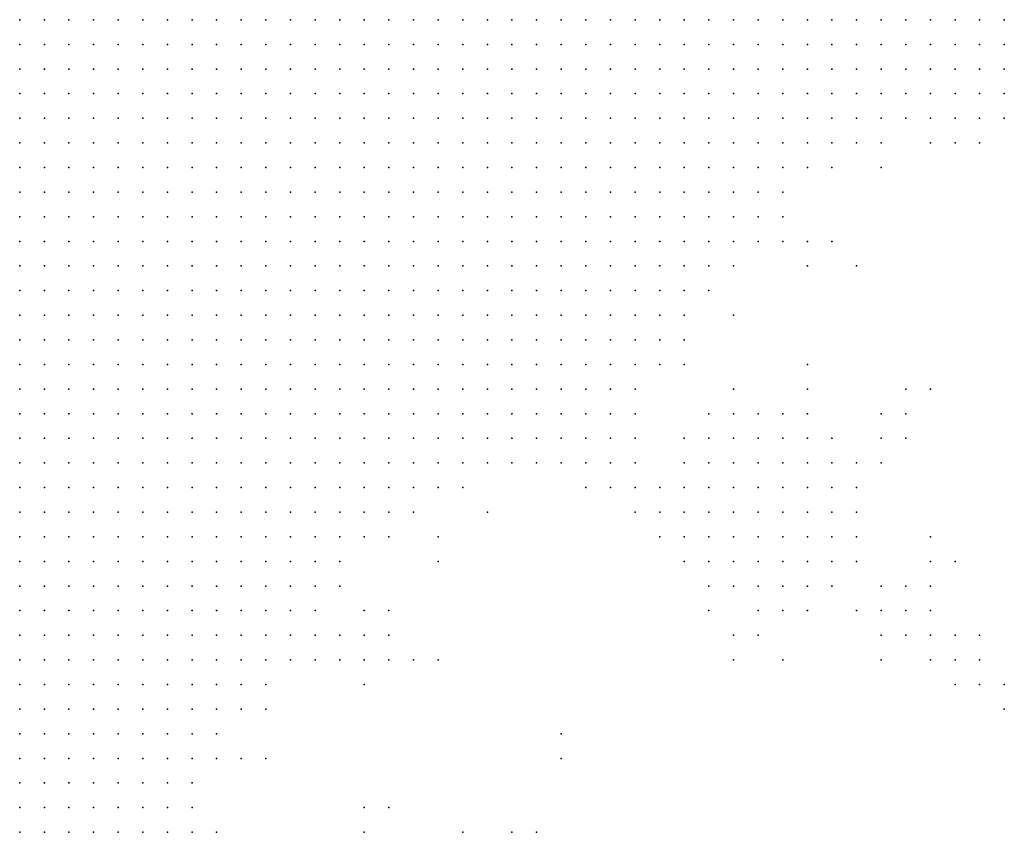
# Model space of a CAD drawing. Units: inches. Extents: x -0.86 to 0.86, y -1.11 to 1.11.
# Drawn here: x -0.71 to -0.63, y -0.14 to -0.07 of the extents above; entities that cross this region are included whole.
import ezdxf

# ---------------------------------------------------------------- set-up
doc = ezdxf.new("R2010")
doc.units = ezdxf.units.IN
doc.header["$MEASUREMENT"] = 0
doc.header["$PDMODE"] = 32
doc.header["$PDSIZE"] = 1e-05
for name, color, linetype in [('layer10', 10, 'Continuous'), ('layer100', 100, 'Continuous'), ('layer105', 105, 'Continuous'), ('layer11', 11, 'Continuous'), ('layer110', 110, 'Continuous'), ('layer116', 116, 'Continuous'), ('layer12', 12, 'Continuous'), ('layer126', 126, 'Continuous'), ('layer13', 13, 'Continuous'), ('layer130', 130, 'Continuous'), ('layer14', 14, 'Continuous'), ('layer15', 15, 'Continuous'), ('layer150', 150, 'Continuous'), ('layer17', 17, 'Continuous'), ('layer171', 171, 'Continuous'), ('layer174', 174, 'Continuous'), ('layer18', 18, 'Continuous'), ('layer19', 19, 'Continuous'), ('layer21', 21, 'Continuous'), ('layer22', 22, 'Continuous'), ('layer23', 23, 'Continuous'), ('layer24', 24, 'Continuous'), ('layer25', 25, 'Continuous'), ('layer26', 26, 'Continuous'), ('layer27', 27, 'Continuous'), ('layer28', 28, 'Continuous'), ('layer29', 29, 'Continuous'), ('layer30', 30, 'Continuous'), ('layer31', 31, 'Continuous'), ('layer32', 32, 'Continuous'), ('layer33', 33, 'Continuous'), ('layer34', 34, 'Continuous'), ('layer35', 35, 'Continuous'), ('layer36', 36, 'Continuous'), ('layer38', 38, 'Continuous'), ('layer39', 39, 'Continuous'), ('layer44', 44, 'Continuous'), ('layer45', 45, 'Continuous'), ('layer46', 46, 'Continuous'), ('layer47', 47, 'Continuous'), ('layer48', 48, 'Continuous'), ('layer49', 49, 'Continuous'), ('layer50', 50, 'Continuous'), ('layer51', 51, 'Continuous'), ('layer52', 52, 'Continuous'), ('layer54', 54, 'Continuous'), ('layer55', 55, 'Continuous'), ('layer57', 57, 'Continuous'), ('layer58', 58, 'Continuous'), ('layer6', 6, 'Continuous'), ('layer61', 61, 'Continuous'), ('layer65', 65, 'Continuous'), ('layer66', 66, 'Continuous'), ('layer67', 67, 'Continuous'), ('layer68', 68, 'Continuous'), ('layer69', 69, 'Continuous'), ('layer7', 7, 'Continuous'), ('layer70', 70, 'Continuous'), ('layer71', 71, 'Continuous'), ('layer74', 74, 'Continuous'), ('layer75', 75, 'Continuous'), ('layer76', 76, 'Continuous'), ('layer8', 8, 'Continuous'), ('layer87', 87, 'Continuous'), ('layer88', 88, 'Continuous'), ('layer89', 89, 'Continuous'), ('layer9', 9, 'Continuous'), ('layer90', 90, 'Continuous'), ('layer97', 97, 'Continuous')]:
    doc.layers.add(name, color=color, linetype=linetype)

msp = doc.modelspace()

# ---------------------------------------------------------------- linework, layer by layer
at = {"layer": 'layer10', "color": 10}
for p in [(-0.6326, -0.0696), (-0.6306, -0.0696), (-0.6346, -0.0716), (-0.6326, -0.0716), (-0.6306, -0.0716), (-0.6386, -0.0736), (-0.6366, -0.0736), (-0.6346, -0.0736), (-0.6326, -0.0736), (-0.6406, -0.0756), (-0.6386, -0.0756), (-0.6366, -0.0756), (-0.6446, -0.0776), (-0.6426, -0.0776), (-0.6466, -0.0796), (-0.6486, -0.0816), (-0.6526, -0.0836), (-0.6506, -0.0836), (-0.6526, -0.0856), (-0.6546, -0.0876), (-0.6566, -0.0896), (-0.6586, -0.0916), (-0.6606, -0.0936), (-0.6586, -0.0936), (-0.6606, -0.0956), (-0.6626, -0.0976), (-0.6606, -0.0976), (-0.6646, -0.0996), (-0.6626, -0.0996), (-0.6686, -0.1016), (-0.6666, -0.1016), (-0.6646, -0.1016), (-0.6726, -0.1036), (-0.6706, -0.1036), (-0.6686, -0.1036), (-0.6746, -0.1056), (-0.6726, -0.1056), (-0.6786, -0.1076), (-0.6806, -0.1096), (-0.6826, -0.1116), (-0.6866, -0.1156), (-0.6886, -0.1176), (-0.6886, -0.1196), (-0.6906, -0.1216), (-0.6926, -0.1236), (-0.6946, -0.1256), (-0.6966, -0.1296), (-0.6986, -0.1336), (-0.6986, -0.1356)]:
    msp.add_point(p, dxfattribs=at)
at = {"layer": 'layer100', "color": 100}
msp.add_point((-0.6346, -0.1196), dxfattribs=at)
at = {"layer": 'layer105', "color": 105}
msp.add_point((-0.6346, -0.1136), dxfattribs=at)
at = {"layer": 'layer11', "color": 11}
for p in [(-0.6306, -0.0736), (-0.6346, -0.0756), (-0.6326, -0.0756), (-0.6306, -0.0756), (-0.6406, -0.0776), (-0.6386, -0.0776), (-0.6446, -0.0796), (-0.6426, -0.0796), (-0.6466, -0.0816), (-0.6486, -0.0836), (-0.6506, -0.0856), (-0.6526, -0.0876), (-0.6546, -0.0896), (-0.6566, -0.0916), (-0.6586, -0.0956), (-0.6606, -0.0996), (-0.6626, -0.1016), (-0.6666, -0.1036), (-0.6646, -0.1036), (-0.6626, -0.1036), (-0.6706, -0.1056), (-0.6686, -0.1056), (-0.6766, -0.1076), (-0.6786, -0.1096), (-0.6846, -0.1136), (-0.6866, -0.1176), (-0.6946, -0.1276), (-0.6966, -0.1316)]:
    msp.add_point(p, dxfattribs=at)
at = {"layer": 'layer110', "color": 110}
msp.add_point((-0.6526, -0.1216), dxfattribs=at)
at = {"layer": 'layer116', "color": 116}
msp.add_point((-0.6746, -0.1356), dxfattribs=at)
at = {"layer": 'layer12', "color": 12}
for p in [(-0.6366, -0.0776), (-0.6346, -0.0776), (-0.6326, -0.0776), (-0.6486, -0.0856), (-0.6506, -0.0876), (-0.6566, -0.0936), (-0.6586, -0.0976), (-0.6606, -0.1016), (-0.6666, -0.1056), (-0.6646, -0.1056), (-0.6626, -0.1056), (-0.6746, -0.1076), (-0.6806, -0.1116), (-0.6866, -0.1196), (-0.6886, -0.1216), (-0.6946, -0.1296), (-0.6966, -0.1336)]:
    msp.add_point(p, dxfattribs=at)
at = {"layer": 'layer126', "color": 126}
msp.add_point((-0.6666, -0.1296), dxfattribs=at)
at = {"layer": 'layer13', "color": 13}
for p in [(-0.6306, -0.0776), (-0.6606, -0.1036), (-0.6606, -0.1056), (-0.6926, -0.1256), (-0.6966, -0.1356)]:
    msp.add_point(p, dxfattribs=at)
at = {"layer": 'layer130', "color": 130}
msp.add_point((-0.6366, -0.1116), dxfattribs=at)
at = {"layer": 'layer14', "color": 14}
for p in [(-0.6486, -0.0876), (-0.6626, -0.1076), (-0.6866, -0.1216)]:
    msp.add_point(p, dxfattribs=at)
at = {"layer": 'layer15', "color": 15}
for p in [(-0.6446, -0.0816), (-0.6606, -0.1076)]:
    msp.add_point(p, dxfattribs=at)
at = {"layer": 'layer150', "color": 150}
msp.add_point((-0.6386, -0.0996), dxfattribs=at)
at = {"layer": 'layer17', "color": 17}
msp.add_point((-0.6646, -0.1076), dxfattribs=at)
at = {"layer": 'layer171', "color": 171}
msp.add_point((-0.6666, -0.1276), dxfattribs=at)
at = {"layer": 'layer174', "color": 174}
msp.add_point((-0.6326, -0.1196), dxfattribs=at)
at = {"layer": 'layer18', "color": 18}
for p in [(-0.6546, -0.0916), (-0.6586, -0.1076), (-0.6606, -0.1096), (-0.6586, -0.1096)]:
    msp.add_point(p, dxfattribs=at)
at = {"layer": 'layer19', "color": 19}
for p in [(-0.6406, -0.0796), (-0.6846, -0.1216)]:
    msp.add_point(p, dxfattribs=at)
at = {"layer": 'layer21', "color": 21}
for p in [(-0.6566, -0.1096), (-0.6586, -0.1116)]:
    msp.add_point(p, dxfattribs=at)
at = {"layer": 'layer22', "color": 22}
msp.add_point((-0.6566, -0.1116), dxfattribs=at)
at = {"layer": 'layer23', "color": 23}
msp.add_point((-0.6546, -0.1116), dxfattribs=at)
at = {"layer": 'layer24', "color": 24}
for p in [(-0.6546, -0.1096), (-0.6526, -0.1116), (-0.6546, -0.1136)]:
    msp.add_point(p, dxfattribs=at)
at = {"layer": 'layer25', "color": 25}
for p in [(-0.6526, -0.1096), (-0.6506, -0.1116), (-0.6566, -0.1136), (-0.6526, -0.1136), (-0.6506, -0.1136), (-0.6826, -0.1216)]:
    msp.add_point(p, dxfattribs=at)
at = {"layer": 'layer26', "color": 26}
for p in [(-0.6506, -0.1076), (-0.6506, -0.1096), (-0.6486, -0.1096), (-0.6486, -0.1116), (-0.6486, -0.1136), (-0.6526, -0.1156)]:
    msp.add_point(p, dxfattribs=at)
at = {"layer": 'layer27', "color": 27}
for p in [(-0.6506, -0.1056), (-0.6486, -0.1056), (-0.6526, -0.1076), (-0.6486, -0.1076), (-0.6466, -0.1076), (-0.6466, -0.1096), (-0.6466, -0.1116), (-0.6466, -0.1136), (-0.6506, -0.1156), (-0.6486, -0.1156)]:
    msp.add_point(p, dxfattribs=at)
at = {"layer": 'layer28', "color": 28}
for p in [(-0.6506, -0.1036), (-0.6486, -0.1036), (-0.6526, -0.1056), (-0.6466, -0.1056), (-0.6446, -0.1076), (-0.6446, -0.1096), (-0.6446, -0.1116), (-0.6446, -0.1136), (-0.6546, -0.1156), (-0.6466, -0.1156)]:
    msp.add_point(p, dxfattribs=at)
at = {"layer": 'layer29', "color": 29}
for p in [(-0.6446, -0.0876), (-0.6526, -0.1036), (-0.6466, -0.1036), (-0.6446, -0.1056), (-0.6826, -0.1196), (-0.6806, -0.1216)]:
    msp.add_point(p, dxfattribs=at)
at = {"layer": 'layer30', "color": 30}
for p in [(-0.6406, -0.0816), (-0.6566, -0.0976), (-0.6506, -0.1016), (-0.6486, -0.1016), (-0.6546, -0.1036), (-0.6426, -0.1076), (-0.6426, -0.1096), (-0.6426, -0.1116), (-0.6446, -0.1156), (-0.6806, -0.1196), (-0.6906, -0.1256)]:
    msp.add_point(p, dxfattribs=at)
at = {"layer": 'layer31', "color": 31}
for p in [(-0.6526, -0.1016), (-0.6466, -0.1016), (-0.6446, -0.1036), (-0.6546, -0.1056), (-0.6426, -0.1056), (-0.6726, -0.1096)]:
    msp.add_point(p, dxfattribs=at)
at = {"layer": 'layer32', "color": 32}
for p in [(-0.6566, -0.0956), (-0.6766, -0.1116), (-0.6426, -0.1136), (-0.6506, -0.1176), (-0.6906, -0.1296)]:
    msp.add_point(p, dxfattribs=at)
at = {"layer": 'layer33', "color": 33}
for p in [(-0.6346, -0.0796), (-0.6546, -0.1016), (-0.6946, -0.1356)]:
    msp.add_point(p, dxfattribs=at)
at = {"layer": 'layer34', "color": 34}
for p in [(-0.6566, -0.1036), (-0.6566, -0.1056), (-0.6486, -0.1176), (-0.6846, -0.1196)]:
    msp.add_point(p, dxfattribs=at)
at = {"layer": 'layer35', "color": 35}
for p in [(-0.6406, -0.1056), (-0.6906, -0.1236), (-0.6926, -0.1296)]:
    msp.add_point(p, dxfattribs=at)
at = {"layer": 'layer36', "color": 36}
for p in [(-0.6326, -0.0796), (-0.6526, -0.0936)]:
    msp.add_point(p, dxfattribs=at)
at = {"layer": 'layer38', "color": 38}
msp.add_point((-0.6426, -0.1176), dxfattribs=at)
at = {"layer": 'layer39', "color": 39}
msp.add_point((-0.6566, -0.1076), dxfattribs=at)
at = {"layer": 'layer44', "color": 44}
msp.add_point((-0.6466, -0.0996), dxfattribs=at)
at = {"layer": 'layer45', "color": 45}
for p in [(-0.6526, -0.1196), (-0.6406, -0.1196)]:
    msp.add_point(p, dxfattribs=at)
at = {"layer": 'layer46', "color": 46}
for p in [(-0.6386, -0.1036), (-0.6406, -0.1176), (-0.6786, -0.1216)]:
    msp.add_point(p, dxfattribs=at)
at = {"layer": 'layer47', "color": 47}
for p in [(-0.6546, -0.1076), (-0.6386, -0.1176), (-0.6386, -0.1196)]:
    msp.add_point(p, dxfattribs=at)
at = {"layer": 'layer48', "color": 48}
for p in [(-0.6506, -0.1196), (-0.6826, -0.1236), (-0.6826, -0.1356)]:
    msp.add_point(p, dxfattribs=at)
at = {"layer": 'layer49', "color": 49}
for p in [(-0.6406, -0.1036), (-0.6406, -0.1156), (-0.6386, -0.1156)]:
    msp.add_point(p, dxfattribs=at)
at = {"layer": 'layer50', "color": 50}
for p in [(-0.6466, -0.0876), (-0.6466, -0.0896), (-0.6386, -0.1016), (-0.6826, -0.1176), (-0.6366, -0.1176), (-0.6366, -0.1196)]:
    msp.add_point(p, dxfattribs=at)
at = {"layer": 'layer51', "color": 51}
for p in [(-0.6406, -0.1016), (-0.6826, -0.1336)]:
    msp.add_point(p, dxfattribs=at)
at = {"layer": 'layer52', "color": 52}
msp.add_point((-0.6366, -0.1156), dxfattribs=at)
at = {"layer": 'layer54', "color": 54}
for p in [(-0.6526, -0.0996), (-0.6806, -0.1176)]:
    msp.add_point(p, dxfattribs=at)
at = {"layer": 'layer55', "color": 55}
msp.add_point((-0.6466, -0.0976), dxfattribs=at)
at = {"layer": 'layer57', "color": 57}
msp.add_point((-0.6366, -0.1216), dxfattribs=at)
at = {"layer": 'layer58', "color": 58}
msp.add_point((-0.6366, -0.0796), dxfattribs=at)
at = {"layer": 'layer6', "color": 6}
for p in [(-0.7106, -0.0696), (-0.7086, -0.0696), (-0.7066, -0.0696), (-0.7046, -0.0696), (-0.7026, -0.0696), (-0.7006, -0.0696), (-0.6986, -0.0696), (-0.6966, -0.0696), (-0.6946, -0.0696), (-0.6926, -0.0696), (-0.6906, -0.0696), (-0.6886, -0.0696), (-0.6866, -0.0696), (-0.6846, -0.0696), (-0.6826, -0.0696), (-0.6806, -0.0696), (-0.7106, -0.0716), (-0.7086, -0.0716), (-0.7066, -0.0716), (-0.7046, -0.0716), (-0.7026, -0.0716), (-0.7006, -0.0716), (-0.6986, -0.0716), (-0.6966, -0.0716), (-0.6946, -0.0716), (-0.6926, -0.0716), (-0.6906, -0.0716), (-0.6886, -0.0716), (-0.6866, -0.0716), (-0.6846, -0.0716), (-0.6826, -0.0716), (-0.7106, -0.0736), (-0.7086, -0.0736), (-0.7066, -0.0736), (-0.7046, -0.0736), (-0.7026, -0.0736), (-0.7006, -0.0736), (-0.6986, -0.0736), (-0.6966, -0.0736), (-0.6946, -0.0736), (-0.6926, -0.0736), (-0.6906, -0.0736), (-0.6886, -0.0736), (-0.6866, -0.0736), (-0.6846, -0.0736), (-0.7106, -0.0756), (-0.7086, -0.0756), (-0.7066, -0.0756), (-0.7046, -0.0756), (-0.7026, -0.0756), (-0.7006, -0.0756), (-0.6986, -0.0756), (-0.6966, -0.0756), (-0.6946, -0.0756), (-0.6926, -0.0756), (-0.6906, -0.0756), (-0.6886, -0.0756), (-0.6866, -0.0756), (-0.6846, -0.0756), (-0.7106, -0.0776), (-0.7086, -0.0776), (-0.7066, -0.0776), (-0.7046, -0.0776), (-0.7026, -0.0776), (-0.7006, -0.0776), (-0.6986, -0.0776), (-0.6966, -0.0776), (-0.6946, -0.0776), (-0.6926, -0.0776), (-0.6906, -0.0776), (-0.6886, -0.0776), (-0.6866, -0.0776), (-0.7106, -0.0796), (-0.7086, -0.0796), (-0.7066, -0.0796), (-0.7046, -0.0796), (-0.7026, -0.0796), (-0.7006, -0.0796), (-0.6986, -0.0796), (-0.6966, -0.0796), (-0.6946, -0.0796), (-0.6926, -0.0796), (-0.6906, -0.0796), (-0.6886, -0.0796), (-0.7106, -0.0816), (-0.7086, -0.0816), (-0.7066, -0.0816), (-0.7046, -0.0816), (-0.7026, -0.0816), (-0.7006, -0.0816), (-0.6986, -0.0816), (-0.6966, -0.0816), (-0.6946, -0.0816), (-0.6926, -0.0816), (-0.6906, -0.0816), (-0.6886, -0.0816), (-0.7106, -0.0836), (-0.7086, -0.0836), (-0.7066, -0.0836), (-0.7046, -0.0836), (-0.7026, -0.0836), (-0.7006, -0.0836), (-0.6986, -0.0836), (-0.6966, -0.0836), (-0.6946, -0.0836), (-0.6926, -0.0836), (-0.6906, -0.0836), (-0.7106, -0.0856), (-0.7086, -0.0856), (-0.7066, -0.0856), (-0.7046, -0.0856), (-0.7026, -0.0856), (-0.7006, -0.0856), (-0.6986, -0.0856), (-0.6966, -0.0856), (-0.6946, -0.0856), (-0.6926, -0.0856), (-0.7106, -0.0876), (-0.7086, -0.0876), (-0.7066, -0.0876), (-0.7046, -0.0876), (-0.7026, -0.0876), (-0.7006, -0.0876), (-0.6986, -0.0876), (-0.6966, -0.0876), (-0.6946, -0.0876), (-0.7106, -0.0896), (-0.7086, -0.0896), (-0.7066, -0.0896), (-0.7046, -0.0896), (-0.7026, -0.0896), (-0.7006, -0.0896), (-0.6986, -0.0896), (-0.6966, -0.0896), (-0.6946, -0.0896), (-0.7106, -0.0916), (-0.7086, -0.0916), (-0.7066, -0.0916), (-0.7046, -0.0916), (-0.7026, -0.0916), (-0.7006, -0.0916), (-0.6986, -0.0916), (-0.6966, -0.0916), (-0.7106, -0.0936), (-0.7086, -0.0936), (-0.7066, -0.0936), (-0.7046, -0.0936), (-0.7026, -0.0936), (-0.7006, -0.0936), (-0.6986, -0.0936), (-0.7106, -0.0956), (-0.7086, -0.0956), (-0.7066, -0.0956), (-0.7046, -0.0956), (-0.7026, -0.0956), (-0.7006, -0.0956), (-0.7106, -0.0976), (-0.7086, -0.0976), (-0.7066, -0.0976), (-0.7046, -0.0976), (-0.7026, -0.0976), (-0.7006, -0.0976), (-0.7106, -0.0996), (-0.7086, -0.0996), (-0.7066, -0.0996), (-0.7046, -0.0996), (-0.7026, -0.0996), (-0.7106, -0.1016), (-0.7086, -0.1016), (-0.7066, -0.1016), (-0.7046, -0.1016), (-0.7106, -0.1036), (-0.7086, -0.1036), (-0.7066, -0.1036), (-0.7106, -0.1056), (-0.7086, -0.1056), (-0.7066, -0.1056), (-0.7106, -0.1076), (-0.7086, -0.1076), (-0.7106, -0.1096)]:
    msp.add_point(p, dxfattribs=at)
at = {"layer": 'layer61', "color": 61}
msp.add_point((-0.6526, -0.0896), dxfattribs=at)
at = {"layer": 'layer65', "color": 65}
msp.add_point((-0.6686, -0.1356), dxfattribs=at)
at = {"layer": 'layer66', "color": 66}
msp.add_point((-0.6346, -0.1216), dxfattribs=at)
at = {"layer": 'layer67', "color": 67}
msp.add_point((-0.6766, -0.1136), dxfattribs=at)
at = {"layer": 'layer68', "color": 68}
for p in [(-0.6766, -0.1216), (-0.6406, -0.1216), (-0.6346, -0.1236)]:
    msp.add_point(p, dxfattribs=at)
at = {"layer": 'layer69', "color": 69}
for p in [(-0.6366, -0.0996), (-0.6366, -0.1136)]:
    msp.add_point(p, dxfattribs=at)
at = {"layer": 'layer7', "color": 7}
for p in [(-0.6786, -0.0696), (-0.6766, -0.0696), (-0.6746, -0.0696), (-0.6726, -0.0696), (-0.6706, -0.0696), (-0.6686, -0.0696), (-0.6666, -0.0696), (-0.6646, -0.0696), (-0.6626, -0.0696), (-0.6606, -0.0696), (-0.6586, -0.0696), (-0.6806, -0.0716), (-0.6786, -0.0716), (-0.6766, -0.0716), (-0.6746, -0.0716), (-0.6726, -0.0716), (-0.6706, -0.0716), (-0.6686, -0.0716), (-0.6666, -0.0716), (-0.6646, -0.0716), (-0.6626, -0.0716), (-0.6606, -0.0716), (-0.6826, -0.0736), (-0.6806, -0.0736), (-0.6786, -0.0736), (-0.6766, -0.0736), (-0.6746, -0.0736), (-0.6726, -0.0736), (-0.6706, -0.0736), (-0.6686, -0.0736), (-0.6666, -0.0736), (-0.6646, -0.0736), (-0.6626, -0.0736), (-0.6826, -0.0756), (-0.6806, -0.0756), (-0.6786, -0.0756), (-0.6766, -0.0756), (-0.6746, -0.0756), (-0.6726, -0.0756), (-0.6706, -0.0756), (-0.6686, -0.0756), (-0.6666, -0.0756), (-0.6646, -0.0756), (-0.6846, -0.0776), (-0.6826, -0.0776), (-0.6806, -0.0776), (-0.6786, -0.0776), (-0.6766, -0.0776), (-0.6746, -0.0776), (-0.6726, -0.0776), (-0.6706, -0.0776), (-0.6686, -0.0776), (-0.6666, -0.0776), (-0.6866, -0.0796), (-0.6846, -0.0796), (-0.6826, -0.0796), (-0.6806, -0.0796), (-0.6786, -0.0796), (-0.6766, -0.0796), (-0.6746, -0.0796), (-0.6726, -0.0796), (-0.6706, -0.0796), (-0.6686, -0.0796), (-0.6866, -0.0816), (-0.6846, -0.0816), (-0.6826, -0.0816), (-0.6806, -0.0816), (-0.6786, -0.0816), (-0.6766, -0.0816), (-0.6746, -0.0816), (-0.6726, -0.0816), (-0.6706, -0.0816), (-0.6886, -0.0836), (-0.6866, -0.0836), (-0.6846, -0.0836), (-0.6826, -0.0836), (-0.6806, -0.0836), (-0.6786, -0.0836), (-0.6766, -0.0836), (-0.6746, -0.0836), (-0.6726, -0.0836), (-0.6906, -0.0856), (-0.6886, -0.0856), (-0.6866, -0.0856), (-0.6846, -0.0856), (-0.6826, -0.0856), (-0.6806, -0.0856), (-0.6786, -0.0856), (-0.6766, -0.0856), (-0.6746, -0.0856), (-0.6926, -0.0876), (-0.6906, -0.0876), (-0.6886, -0.0876), (-0.6866, -0.0876), (-0.6846, -0.0876), (-0.6826, -0.0876), (-0.6806, -0.0876), (-0.6786, -0.0876), (-0.6766, -0.0876), (-0.6926, -0.0896), (-0.6906, -0.0896), (-0.6886, -0.0896), (-0.6866, -0.0896), (-0.6846, -0.0896), (-0.6826, -0.0896), (-0.6806, -0.0896), (-0.6786, -0.0896), (-0.6946, -0.0916), (-0.6926, -0.0916), (-0.6906, -0.0916), (-0.6886, -0.0916), (-0.6866, -0.0916), (-0.6846, -0.0916), (-0.6826, -0.0916), (-0.6806, -0.0916), (-0.6966, -0.0936), (-0.6946, -0.0936), (-0.6926, -0.0936), (-0.6906, -0.0936), (-0.6886, -0.0936), (-0.6866, -0.0936), (-0.6846, -0.0936), (-0.6826, -0.0936), (-0.6986, -0.0956), (-0.6966, -0.0956), (-0.6946, -0.0956), (-0.6926, -0.0956), (-0.6906, -0.0956), (-0.6886, -0.0956), (-0.6866, -0.0956), (-0.6846, -0.0956), (-0.6826, -0.0956), (-0.6986, -0.0976), (-0.6966, -0.0976), (-0.6946, -0.0976), (-0.6926, -0.0976), (-0.6906, -0.0976), (-0.6886, -0.0976), (-0.6866, -0.0976), (-0.6846, -0.0976), (-0.7006, -0.0996), (-0.6986, -0.0996), (-0.6966, -0.0996), (-0.6946, -0.0996), (-0.6926, -0.0996), (-0.6906, -0.0996), (-0.6886, -0.0996), (-0.6866, -0.0996), (-0.7026, -0.1016), (-0.7006, -0.1016), (-0.6986, -0.1016), (-0.6966, -0.1016), (-0.6946, -0.1016), (-0.6926, -0.1016), (-0.6906, -0.1016), (-0.6886, -0.1016), (-0.7046, -0.1036), (-0.7026, -0.1036), (-0.7006, -0.1036), (-0.6986, -0.1036), (-0.6966, -0.1036), (-0.6946, -0.1036), (-0.6926, -0.1036), (-0.6906, -0.1036), (-0.7046, -0.1056), (-0.7026, -0.1056), (-0.7006, -0.1056), (-0.6986, -0.1056), (-0.6966, -0.1056), (-0.6946, -0.1056), (-0.6926, -0.1056), (-0.6906, -0.1056), (-0.7066, -0.1076), (-0.7046, -0.1076), (-0.7026, -0.1076), (-0.7006, -0.1076), (-0.6986, -0.1076), (-0.6966, -0.1076), (-0.6946, -0.1076), (-0.6926, -0.1076), (-0.7086, -0.1096), (-0.7066, -0.1096), (-0.7046, -0.1096), (-0.7026, -0.1096), (-0.7006, -0.1096), (-0.6986, -0.1096), (-0.6966, -0.1096), (-0.6946, -0.1096), (-0.7106, -0.1116), (-0.7086, -0.1116), (-0.7066, -0.1116), (-0.7046, -0.1116), (-0.7026, -0.1116), (-0.7006, -0.1116), (-0.6986, -0.1116), (-0.6966, -0.1116), (-0.7106, -0.1136), (-0.7086, -0.1136), (-0.7066, -0.1136), (-0.7046, -0.1136), (-0.7026, -0.1136), (-0.7006, -0.1136), (-0.6986, -0.1136), (-0.7106, -0.1156), (-0.7086, -0.1156), (-0.7066, -0.1156), (-0.7046, -0.1156), (-0.7026, -0.1156), (-0.7006, -0.1156), (-0.6986, -0.1156), (-0.7106, -0.1176), (-0.7086, -0.1176), (-0.7066, -0.1176), (-0.7046, -0.1176), (-0.7026, -0.1176), (-0.7006, -0.1176), (-0.7106, -0.1196), (-0.7086, -0.1196), (-0.7066, -0.1196), (-0.7046, -0.1196), (-0.7026, -0.1196), (-0.7106, -0.1216), (-0.7086, -0.1216), (-0.7066, -0.1216), (-0.7046, -0.1216), (-0.7026, -0.1216), (-0.7106, -0.1236), (-0.7086, -0.1236), (-0.7066, -0.1236), (-0.7046, -0.1236), (-0.7106, -0.1256), (-0.7086, -0.1256), (-0.7066, -0.1256), (-0.7106, -0.1276), (-0.7086, -0.1276), (-0.7106, -0.1296), (-0.7086, -0.1296), (-0.7106, -0.1316)]:
    msp.add_point(p, dxfattribs=at)
at = {"layer": 'layer70', "color": 70}
msp.add_point((-0.6326, -0.1216), dxfattribs=at)
at = {"layer": 'layer71', "color": 71}
msp.add_point((-0.6326, -0.1236), dxfattribs=at)
at = {"layer": 'layer74', "color": 74}
msp.add_point((-0.6426, -0.0896), dxfattribs=at)
at = {"layer": 'layer75', "color": 75}
msp.add_point((-0.6466, -0.1176), dxfattribs=at)
at = {"layer": 'layer76', "color": 76}
msp.add_point((-0.6846, -0.1156), dxfattribs=at)
at = {"layer": 'layer8', "color": 8}
for p in [(-0.6566, -0.0696), (-0.6546, -0.0696), (-0.6526, -0.0696), (-0.6506, -0.0696), (-0.6486, -0.0696), (-0.6466, -0.0696), (-0.6446, -0.0696), (-0.6586, -0.0716), (-0.6566, -0.0716), (-0.6546, -0.0716), (-0.6526, -0.0716), (-0.6506, -0.0716), (-0.6486, -0.0716), (-0.6466, -0.0716), (-0.6606, -0.0736), (-0.6586, -0.0736), (-0.6566, -0.0736), (-0.6546, -0.0736), (-0.6526, -0.0736), (-0.6506, -0.0736), (-0.6486, -0.0736), (-0.6626, -0.0756), (-0.6606, -0.0756), (-0.6586, -0.0756), (-0.6566, -0.0756), (-0.6546, -0.0756), (-0.6526, -0.0756), (-0.6506, -0.0756), (-0.6646, -0.0776), (-0.6626, -0.0776), (-0.6606, -0.0776), (-0.6586, -0.0776), (-0.6566, -0.0776), (-0.6546, -0.0776), (-0.6526, -0.0776), (-0.6666, -0.0796), (-0.6646, -0.0796), (-0.6626, -0.0796), (-0.6606, -0.0796), (-0.6586, -0.0796), (-0.6566, -0.0796), (-0.6546, -0.0796), (-0.6686, -0.0816), (-0.6666, -0.0816), (-0.6646, -0.0816), (-0.6626, -0.0816), (-0.6606, -0.0816), (-0.6586, -0.0816), (-0.6566, -0.0816), (-0.6706, -0.0836), (-0.6686, -0.0836), (-0.6666, -0.0836), (-0.6646, -0.0836), (-0.6626, -0.0836), (-0.6606, -0.0836), (-0.6586, -0.0836), (-0.6726, -0.0856), (-0.6706, -0.0856), (-0.6686, -0.0856), (-0.6666, -0.0856), (-0.6646, -0.0856), (-0.6626, -0.0856), (-0.6606, -0.0856), (-0.6746, -0.0876), (-0.6726, -0.0876), (-0.6706, -0.0876), (-0.6686, -0.0876), (-0.6666, -0.0876), (-0.6646, -0.0876), (-0.6626, -0.0876), (-0.6766, -0.0896), (-0.6746, -0.0896), (-0.6726, -0.0896), (-0.6706, -0.0896), (-0.6686, -0.0896), (-0.6666, -0.0896), (-0.6646, -0.0896), (-0.6786, -0.0916), (-0.6766, -0.0916), (-0.6746, -0.0916), (-0.6726, -0.0916), (-0.6706, -0.0916), (-0.6686, -0.0916), (-0.6666, -0.0916), (-0.6806, -0.0936), (-0.6786, -0.0936), (-0.6766, -0.0936), (-0.6746, -0.0936), (-0.6726, -0.0936), (-0.6706, -0.0936), (-0.6686, -0.0936), (-0.6806, -0.0956), (-0.6786, -0.0956), (-0.6766, -0.0956), (-0.6746, -0.0956), (-0.6726, -0.0956), (-0.6706, -0.0956), (-0.6826, -0.0976), (-0.6806, -0.0976), (-0.6786, -0.0976), (-0.6766, -0.0976), (-0.6746, -0.0976), (-0.6726, -0.0976), (-0.6846, -0.0996), (-0.6826, -0.0996), (-0.6806, -0.0996), (-0.6786, -0.0996), (-0.6766, -0.0996), (-0.6866, -0.1016), (-0.6846, -0.1016), (-0.6826, -0.1016), (-0.6806, -0.1016), (-0.6786, -0.1016), (-0.6886, -0.1036), (-0.6866, -0.1036), (-0.6846, -0.1036), (-0.6826, -0.1036), (-0.6806, -0.1036), (-0.6886, -0.1056), (-0.6866, -0.1056), (-0.6846, -0.1056), (-0.6826, -0.1056), (-0.6906, -0.1076), (-0.6886, -0.1076), (-0.6866, -0.1076), (-0.6846, -0.1076), (-0.6926, -0.1096), (-0.6906, -0.1096), (-0.6886, -0.1096), (-0.6866, -0.1096), (-0.6946, -0.1116), (-0.6926, -0.1116), (-0.6906, -0.1116), (-0.6886, -0.1116), (-0.6966, -0.1136), (-0.6946, -0.1136), (-0.6926, -0.1136), (-0.6906, -0.1136), (-0.6966, -0.1156), (-0.6946, -0.1156), (-0.6926, -0.1156), (-0.6986, -0.1176), (-0.6966, -0.1176), (-0.6946, -0.1176), (-0.7006, -0.1196), (-0.6986, -0.1196), (-0.6966, -0.1196), (-0.6946, -0.1196), (-0.7006, -0.1216), (-0.6986, -0.1216), (-0.6966, -0.1216), (-0.7026, -0.1236), (-0.7006, -0.1236), (-0.6986, -0.1236), (-0.7046, -0.1256), (-0.7026, -0.1256), (-0.7006, -0.1256), (-0.6986, -0.1256), (-0.7066, -0.1276), (-0.7046, -0.1276), (-0.7026, -0.1276), (-0.7006, -0.1276), (-0.7066, -0.1296), (-0.7046, -0.1296), (-0.7026, -0.1296), (-0.7006, -0.1296), (-0.7086, -0.1316), (-0.7066, -0.1316), (-0.7046, -0.1316), (-0.7026, -0.1316), (-0.7106, -0.1336), (-0.7086, -0.1336), (-0.7066, -0.1336), (-0.7046, -0.1336), (-0.7106, -0.1356), (-0.7086, -0.1356), (-0.7066, -0.1356), (-0.7046, -0.1356)]:
    msp.add_point(p, dxfattribs=at)
at = {"layer": 'layer87', "color": 87}
msp.add_point((-0.6306, -0.1256), dxfattribs=at)
at = {"layer": 'layer88', "color": 88}
msp.add_point((-0.6306, -0.1236), dxfattribs=at)
at = {"layer": 'layer89', "color": 89}
msp.add_point((-0.6806, -0.1336), dxfattribs=at)
at = {"layer": 'layer9', "color": 9}
for p in [(-0.6426, -0.0696), (-0.6406, -0.0696), (-0.6386, -0.0696), (-0.6366, -0.0696), (-0.6346, -0.0696), (-0.6446, -0.0716), (-0.6426, -0.0716), (-0.6406, -0.0716), (-0.6386, -0.0716), (-0.6366, -0.0716), (-0.6466, -0.0736), (-0.6446, -0.0736), (-0.6426, -0.0736), (-0.6406, -0.0736), (-0.6486, -0.0756), (-0.6466, -0.0756), (-0.6446, -0.0756), (-0.6426, -0.0756), (-0.6506, -0.0776), (-0.6486, -0.0776), (-0.6466, -0.0776), (-0.6526, -0.0796), (-0.6506, -0.0796), (-0.6486, -0.0796), (-0.6546, -0.0816), (-0.6526, -0.0816), (-0.6506, -0.0816), (-0.6566, -0.0836), (-0.6546, -0.0836), (-0.6586, -0.0856), (-0.6566, -0.0856), (-0.6546, -0.0856), (-0.6606, -0.0876), (-0.6586, -0.0876), (-0.6566, -0.0876), (-0.6626, -0.0896), (-0.6606, -0.0896), (-0.6586, -0.0896), (-0.6646, -0.0916), (-0.6626, -0.0916), (-0.6606, -0.0916), (-0.6666, -0.0936), (-0.6646, -0.0936), (-0.6626, -0.0936), (-0.6686, -0.0956), (-0.6666, -0.0956), (-0.6646, -0.0956), (-0.6626, -0.0956), (-0.6706, -0.0976), (-0.6686, -0.0976), (-0.6666, -0.0976), (-0.6646, -0.0976), (-0.6746, -0.0996), (-0.6726, -0.0996), (-0.6706, -0.0996), (-0.6686, -0.0996), (-0.6666, -0.0996), (-0.6766, -0.1016), (-0.6746, -0.1016), (-0.6726, -0.1016), (-0.6706, -0.1016), (-0.6786, -0.1036), (-0.6766, -0.1036), (-0.6746, -0.1036), (-0.6806, -0.1056), (-0.6786, -0.1056), (-0.6766, -0.1056), (-0.6826, -0.1076), (-0.6806, -0.1076), (-0.6846, -0.1096), (-0.6826, -0.1096), (-0.6866, -0.1116), (-0.6846, -0.1116), (-0.6886, -0.1136), (-0.6866, -0.1136), (-0.6906, -0.1156), (-0.6886, -0.1156), (-0.6926, -0.1176), (-0.6906, -0.1176), (-0.6926, -0.1196), (-0.6906, -0.1196), (-0.6946, -0.1216), (-0.6926, -0.1216), (-0.6966, -0.1236), (-0.6946, -0.1236), (-0.6966, -0.1256), (-0.6986, -0.1276), (-0.6966, -0.1276), (-0.6986, -0.1296), (-0.7006, -0.1316), (-0.6986, -0.1316), (-0.7026, -0.1336), (-0.7006, -0.1336), (-0.7026, -0.1356), (-0.7006, -0.1356)]:
    msp.add_point(p, dxfattribs=at)
at = {"layer": 'layer90', "color": 90}
for p in [(-0.6486, -0.1216), (-0.6706, -0.1356)]:
    msp.add_point(p, dxfattribs=at)
at = {"layer": 'layer97', "color": 97}
msp.add_point((-0.6546, -0.1176), dxfattribs=at)

doc.saveas('drawing.dxf')
